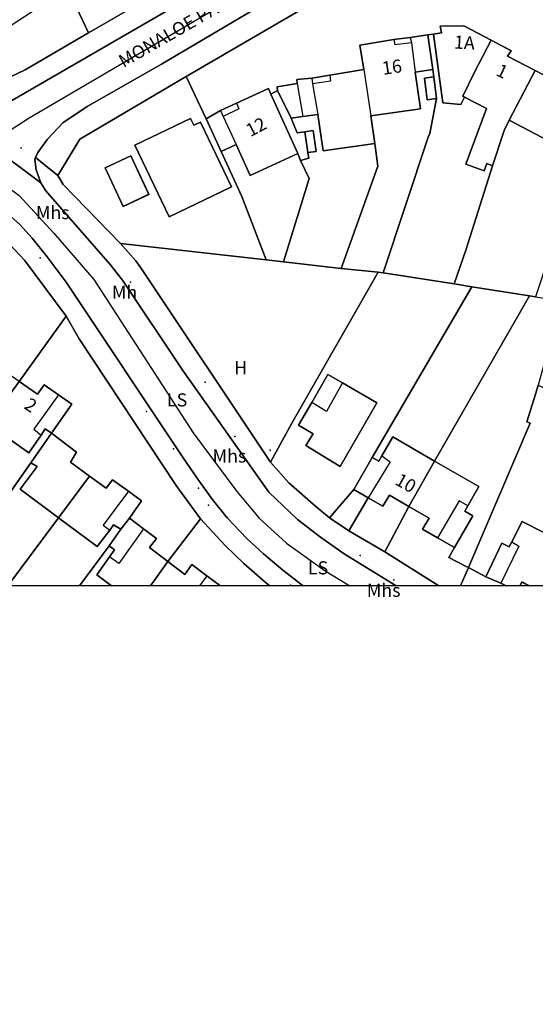
# Model space of a CAD drawing. Units: millimetres. Extents: x 708389209 to 737275418, y 711397183 to 740283392.
# Drawn here: x 722961679 to 723040687, y 725439449 to 725590136 of the extents above; entities that cross this region are included whole.
import ezdxf

# ---------------------------------------------------------------- set-up
doc = ezdxf.new("R2010")
doc.units = ezdxf.units.MM
doc.layers.add('19013-xrf_context$0$Anno', color=7, linetype='Continuous', true_color=0x5dd2c9)
for name, color, linetype in [('19013-xrf_context$0$ARTIFICIAL_POLY', 92, 'Continuous'), ('19013-xrf_context$0$BLP_POLY', 92, 'Continuous'), ('19013-xrf_context$0$BUILDING_POLY', 1, 'Continuous'), ('19013-xrf_context$0$DIVISION_LINE', 92, 'Continuous'), ('19013-xrf_context$0$STRUCTURE_PNT', 92, 'Continuous'), ('19013-xrf_context$0$VEGETATION_POLY', 92, 'Continuous'), ('19013-xrf_context$0$WAY_GDF1', 92, 'Continuous'), ('19013-xrf_context$0$WAY_POLY', 2, 'Continuous'), ('CL_SLOPE TOP', 233, 'Continuous')]:
    doc.layers.add(name, color=color, linetype=linetype)
doc.styles.add('19013-xrf_context$0$Arial', font='arial.ttf')

msp = doc.modelspace()

# ---------------------------------------------------------------- linework, layer by layer
at = {"layer": '19013-xrf_context$0$ARTIFICIAL_POLY', "color": 8}
for points in [[(723023469.051, 725614183.853, 0), (722960598.056, 725577809.856, 0)], [(722958976.056, 725580790.856, 0), (722962533.056, 725582454.856, 0), (722972205.055, 725588146.855, 0), (723002142.053, 725605402.854, 0)], [(723020260.052, 725600728.854, 0), (722987204.054, 725581430.856, 0), (722970901.055, 725571852.856, 0), (722967529.055, 725566272.857, 0), (722964117.055, 725569024.856, 0), (722964462.055, 725569822.856, 0), (722965941.055, 725571864.856, 0), (722968297.055, 725574329.856, 0), (722972014.055, 725576853.856, 0), (722983406.054, 725583347.855, 0), (723019218.052, 725604511.854, 0)], [(723044950.05, 725580111.856, 0), (723040647.05, 725582342.856, 0), (723036429.051, 725584530.855, 0), (723036999.05, 725585395.855, 0), (723033942.051, 725587002.855, 0), (723029746.051, 725589220.855, 0), (723026128.051, 725589138.855, 0), (723026286.051, 725588119.855, 0), (723025100.051, 725587939.855, 0), (723024210.051, 725587804.855, 0), (723021487.052, 725587407.855, 0), (723019005.052, 725587081.855, 0), (723013789.052, 725586223.855, 0), (723014399.052, 725582509.856, 0), (723009176.052, 725581651.856, 0), (723006426.053, 725581176.856, 0), (723004139.053, 725580992.856, 0), (723004188.053, 725580364.856, 0), (723001111.053, 725579874.856, 0), (723001200.053, 725579315.856, 0), (723000169.053, 725578746.856, 0), (722999787.053, 725579583.856, 0), (722994877.053, 725577356.856, 0), (722992452.054, 725576232.856, 0), (722990245.054, 725574955.856, 0), (722987204.054, 725581430.856, 0), (723020260.052, 725600728.854, 0)], [(722960392.056, 725559949.857, 0), (722961711.056, 725558769.857, 0), (722963593.056, 725556707.857, 0), (722965874.055, 725553826.857, 0), (722968796.055, 725549943.858, 0), (722986651.054, 725523224.86, 0), (722988952.054, 725519822.86, 0), (722991154.054, 725516740.86, 0), (722993455.053, 725513919.86, 0), (722996476.053, 725510717.86, 0), (722999057.053, 725508396.861, 0), (723001998.053, 725505895.861, 0), (723004919.053, 725503634.861, 0), (723005112.053, 725503499.861, 0), (723000001.553, 725503499.861, 0), (722999281.053, 725504072.861, 0), (722996001.053, 725506893.861, 0), (722993158.053, 725509654.861, 0), (722989367.054, 725513732.86, 0), (722985662.054, 725518861.86, 0), (722970803.055, 725541314.858, 0), (722968793.055, 725544757.858, 0), (722962437.056, 725553322.858, 0), (722959368.056, 725556617.857, 0)]]:
    msp.add_polyline3d(points, dxfattribs=at)
for points in [[(723033942.051, 725587002.855, 0), (723031368.051, 725582082.856, 0), (723029586.051, 725578424.856, 0), (723029852.051, 725578285.856, 0), (723029251.051, 725577133.856, 0), (723026521.051, 725577424.856, 0), (723025100.051, 725587939.855, 0), (723026286.051, 725588119.855, 0), (723026128.051, 725589138.855, 0), (723029746.051, 725589220.855, 0)], [(723024981.051, 725582507.856, 0), (723022258.051, 725582110.856, 0), (723023072.051, 725576513.856, 0), (723015505.052, 725575412.856, 0), (723016118.052, 725571202.856, 0), (723008173.052, 725570046.856, 0), (723007357.053, 725575650.856, 0), (723005066.053, 725575317.856, 0), (723003296.053, 725575059.856, 0), (723001200.053, 725579315.856, 0), (723001111.053, 725579874.856, 0), (723004188.053, 725580364.856, 0), (723004139.053, 725580992.856, 0), (723006426.053, 725581176.856, 0), (723009176.052, 725581651.856, 0), (723014399.052, 725582509.856, 0), (723013789.052, 725586223.855, 0), (723019005.052, 725587081.855, 0), (723021487.052, 725587407.855, 0), (723024210.051, 725587804.855, 0)], [(723029852.051, 725578285.856, 0), (723033221.051, 725576528.856, 0), (723030036.051, 725568039.857, 0), (723032844.051, 725566985.857, 0), (723033266.051, 725568109.856, 0), (723034136.051, 725567782.857, 0), (723030054.051, 725554851.857, 0), (723028233.051, 725549686.858, 0), (723017366.052, 725551390.858, 0), (723024282.051, 725572145.856, 0), (723024537.051, 725572728.856, 0), (723025529.051, 725578052.856, 0), (723025115.051, 725581385.856, 0), (723024981.051, 725582507.856, 0), (723024210.051, 725587804.855, 0), (723025100.051, 725587939.855, 0), (723026521.051, 725577424.856, 0), (723029251.051, 725577133.856, 0)], [(723040647.05, 725582342.856, 0), (723036662.05, 725574734.856, 0), (723035915.051, 725573165.856, 0), (723034136.051, 725567782.857, 0), (723033266.051, 725568109.856, 0), (723032844.051, 725566985.857, 0), (723030036.051, 725568039.857, 0), (723033221.051, 725576528.856, 0), (723029852.051, 725578285.856, 0), (723029586.051, 725578424.856, 0), (723031368.051, 725582082.856, 0), (723033942.051, 725587002.855, 0), (723036999.05, 725585395.855, 0), (723036429.051, 725584530.855, 0)], [(722990245.054, 725574955.856, 0), (722992526.054, 725569963.856, 0), (722995700.053, 725563069.857, 0), (722999453.053, 725553403.858, 0), (722977108.055, 725555895.857, 0), (722968346.055, 725564933.857, 0), (722967529.055, 725566272.857, 0), (722970901.055, 725571852.856, 0), (722987204.054, 725581430.856, 0)], [(723025115.051, 725581385.856, 0), (723023682.051, 725581207.856, 0), (723024096.051, 725577876.856, 0), (723025529.051, 725578052.856, 0), (723024537.051, 725572728.856, 0), (723024282.051, 725572145.856, 0), (723017366.052, 725551390.858, 0), (723016597.052, 725551510.858, 0), (723010933.052, 725552069.858, 0), (723016540.052, 725567737.857, 0), (723016118.052, 725571202.856, 0), (723015505.052, 725575412.856, 0), (723023072.051, 725576513.856, 0), (723022258.051, 725582110.856, 0), (723024981.051, 725582507.856, 0)], [(723048325.05, 725579537.856, 0), (723045899.05, 725574900.856, 0), (723043791.05, 725571017.856, 0), (723036662.05, 725574734.856, 0), (723040647.05, 725582342.856, 0), (723044950.05, 725580111.856, 0), (723045667.05, 725580941.856, 0)], [(723025529.051, 725578052.856, 0), (723024096.051, 725577876.856, 0), (723023682.051, 725581207.856, 0), (723025115.051, 725581385.856, 0)], [(723000169.053, 725578746.856, 0), (723004321.053, 725569658.856, 0), (722996987.053, 725566308.857, 0), (722994834.053, 725571019.856, 0), (722992526.054, 725569963.856, 0), (722990245.054, 725574955.856, 0), (722992452.054, 725576232.856, 0), (722994877.053, 725577356.856, 0), (722999787.053, 725579583.856, 0)], [(723003296.053, 725575059.856, 0), (723004193.053, 725572810.856, 0), (723005379.053, 725572988.856, 0), (723005810.053, 725569793.856, 0), (723005987.053, 725568945.856, 0), (723004710.053, 725568574.856, 0), (723004321.053, 725569658.856, 0), (723000169.053, 725578746.856, 0), (723001200.053, 725579315.856, 0)], [(723016118.052, 725571202.856, 0), (723016540.052, 725567737.857, 0), (723010933.052, 725552069.858, 0), (723002081.053, 725553098.858, 0), (723006014.053, 725565844.857, 0), (723004710.053, 725568574.856, 0), (723005987.053, 725568945.856, 0), (723005810.053, 725569793.856, 0), (723007095.053, 725569967.856, 0), (723006665.053, 725573161.856, 0), (723005379.053, 725572988.856, 0), (723004193.053, 725572810.856, 0), (723003296.053, 725575059.856, 0), (723005066.053, 725575317.856, 0), (723007357.053, 725575650.856, 0), (723008173.052, 725570046.856, 0)], [(722987851.054, 725575019.856, 0), (722988354.054, 725573973.856, 0), (722989373.054, 725574460.856, 0), (722994135.053, 725564550.857, 0), (722984588.054, 725559963.857, 0), (722979324.054, 725570922.856, 0)], [(722987851.054, 725575019.856, 0), (722979324.054, 725570922.856, 0), (722984588.054, 725559963.857, 0), (722994135.053, 725564550.857, 0), (722989373.054, 725574460.856, 0), (722988354.054, 725573973.856, 0)], [(723048733.05, 725573468.856, 0), (723047733.05, 725570244.856, 0), (723046406.05, 725570620.856, 0), (723045757.05, 725568324.856, 0), (723046950.05, 725567988.857, 0), (723041672.05, 725550653.858, 0), (723040727.05, 725547727.858, 0), (723039816.05, 725547870.858, 0), (723030949.051, 725549260.858, 0), (723028233.051, 725549686.858, 0), (723030054.051, 725554851.857, 0), (723034136.051, 725567782.857, 0), (723035915.051, 725573165.856, 0), (723036662.05, 725574734.856, 0), (723043791.05, 725571017.856, 0), (723045899.05, 725574900.856, 0)], [(723005810.053, 725569793.856, 0), (723005379.053, 725572988.856, 0), (723006665.053, 725573161.856, 0), (723007095.053, 725569967.856, 0)], [(723004321.053, 725569658.856, 0), (723004710.053, 725568574.856, 0), (723006014.053, 725565844.857, 0), (723002081.053, 725553098.858, 0), (722999453.053, 725553403.858, 0), (722995700.053, 725563069.857, 0), (722992526.054, 725569963.856, 0), (722994834.053, 725571019.856, 0), (722996987.053, 725566308.857, 0)], [(722967529.055, 725566272.857, 0), (722968346.055, 725564933.857, 0), (722977108.055, 725555895.857, 0), (722979490.054, 725553232.858, 0), (722980230.054, 725552172.858, 0), (723000133.053, 725522428.86, 0), (723002900.053, 725519251.86, 0), (723007032.053, 725515646.86, 0), (723009170.052, 725513908.86, 0), (723012106.052, 725511930.86, 0), (723017615.052, 725508698.861, 0), (723025923.551, 725503499.861, 0), (723019357.052, 725503499.861, 0), (723011393.052, 725508403.861, 0), (723007752.052, 725510963.86, 0), (723004272.053, 725513625.86, 0), (722999850.053, 725517846.86, 0), (722986660.054, 725536459.859, 0), (722977413.055, 725550248.858, 0), (722975551.055, 725552669.858, 0), (722965687.055, 725563936.857, 0), (722964926.055, 725565177.857, 0), (722964185.055, 725567139.857, 0), (722964003.056, 725568760.856, 0), (722964117.055, 725569024.856, 0)], [(722981485.054, 725563408.857, 0), (722978725.054, 725569314.856, 0), (722974780.055, 725567470.857, 0), (722977540.055, 725561564.857, 0)], [(722981485.054, 725563408.857, 0), (722977540.055, 725561564.857, 0), (722974780.055, 725567470.857, 0), (722978725.054, 725569314.856, 0)], [(722968793.055, 725544757.858, 0), (722961596.056, 725534770.859, 0), (722958635.056, 725536828.859, 0), (722959631.056, 725538262.859, 0), (722957826.056, 725539515.858, 0), (722955490.056, 725541201.858, 0), (722952404.056, 725543174.858, 0), (722944511.057, 725523962.86, 0), (722942761.057, 725525207.859, 0), (722954692.056, 725551575.858, 0), (722957636.056, 725558021.857, 0), (722959368.056, 725556617.857, 0), (722962437.056, 725553322.858, 0)], [(723017366.052, 725551390.858, 0), (723028233.051, 725549686.858, 0), (723030949.051, 725549260.858, 0), (723015681.052, 725523142.86, 0), (723012857.052, 725518254.86, 0), (723009170.052, 725513908.86, 0), (723007032.053, 725515646.86, 0), (723002900.053, 725519251.86, 0), (723000133.053, 725522428.86, 0), (723003361.053, 725528396.859, 0), (723016597.052, 725551510.858, 0)], [(723039816.05, 725547870.858, 0), (723025259.051, 725522592.86, 0), (723018861.052, 725526289.859, 0), (723017181.052, 725523381.86, 0), (723016702.052, 725522554.86, 0), (723015681.052, 725523142.86, 0), (723030949.051, 725549260.858, 0)], [(723040727.05, 725547727.858, 0), (723044723.05, 725547100.858, 0), (723043486.05, 725542676.858, 0), (723041115.05, 725534207.859, 0), (723040740.05, 725532996.859, 0), (723039384.05, 725528611.859, 0), (723039886.05, 725528375.859, 0), (723030437.051, 725506310.861, 0), (723030111.051, 725506472.861, 0), (723027424.051, 725507804.861, 0), (723028284.051, 725509340.861, 0), (723031109.051, 725514229.86, 0), (723029885.051, 725514936.86, 0), (723030343.051, 725515729.86, 0), (723032044.051, 725518671.86, 0), (723025259.051, 725522592.86, 0), (723039816.05, 725547870.858, 0)], [(722989367.054, 725513732.86, 0), (722984405.054, 725507218.861, 0), (722981582.054, 725509341.861, 0), (722982625.054, 725510749.86, 0), (722980671.054, 725512199.86, 0), (722978483.055, 725513823.86, 0), (722980350.054, 725516505.86, 0), (722978341.055, 725517957.86, 0), (722975922.055, 725519705.86, 0), (722974937.055, 725518417.86, 0), (722972378.055, 725520299.86, 0), (722969472.055, 725522420.86, 0), (722970378.055, 725523925.86, 0), (722966560.055, 725526846.859, 0), (722969653.055, 725531300.859, 0), (722967618.055, 725532714.859, 0), (722965409.055, 725534247.859, 0), (722964414.055, 725532814.859, 0), (722961596.056, 725534770.859, 0), (722968793.055, 725544757.858, 0), (722970803.055, 725541314.858, 0), (722985662.054, 725518861.86, 0)], [(722966560.055, 725526846.859, 0), (722965605.055, 725527509.859, 0), (722964950.055, 725526565.859, 0), (722963079.056, 725523871.86, 0), (722956834.056, 725528209.859, 0), (722961596.056, 725534770.859, 0), (722964414.055, 725532814.859, 0), (722965409.055, 725534247.859, 0), (722967618.055, 725532714.859, 0), (722969653.055, 725531300.859, 0)], [(723016427.052, 725531474.859, 0), (723011132.052, 725534551.859, 0), (723008916.052, 725535838.859, 0), (723006425.053, 725531551.859, 0), (723004424.053, 725528106.859, 0), (723006637.053, 725526749.859, 0), (723005541.053, 725524952.859, 0), (723010778.052, 725521754.86, 0)], [(723016427.052, 725531474.859, 0), (723010778.052, 725521754.86, 0), (723005541.053, 725524952.859, 0), (723006637.053, 725526749.859, 0), (723004424.053, 725528106.859, 0), (723006425.053, 725531551.859, 0), (723008916.052, 725535838.859, 0), (723011132.052, 725534551.859, 0)], [(723054296.049, 725528318.859, 0), (723045295.05, 725509977.861, 0), (723038652.05, 725513337.86, 0), (723037065.05, 725510203.86, 0), (723036680.05, 725509441.861, 0), (723035544.051, 725510016.861, 0), (723033111.051, 725504852.861, 0), (723030437.051, 725506310.861, 0), (723039886.05, 725528375.859, 0), (723039384.05, 725528611.859, 0), (723040740.05, 725532996.859, 0), (723041115.05, 725534207.859, 0), (723041211.05, 725534164.859, 0)], [(722966560.055, 725526846.859, 0), (722963403.056, 725522341.86, 0), (722951851.056, 725505966.861, 0), (722944912.057, 725511253.86, 0), (722956834.056, 725528209.859, 0), (722963079.056, 725523871.86, 0), (722964950.055, 725526565.859, 0), (722965605.055, 725527509.859, 0)], [(722972378.055, 725520299.86, 0), (722967643.055, 725513881.86, 0), (722961761.056, 725518306.86, 0), (722964334.055, 725521764.86, 0), (722963403.056, 725522341.86, 0), (722966560.055, 725526846.859, 0), (722970378.055, 725523925.86, 0), (722969472.055, 725522420.86, 0)], [(723025259.051, 725522592.86, 0), (723021285.052, 725515647.86, 0), (723018318.052, 725517362.86, 0), (723017337.052, 725515665.86, 0), (723015091.052, 725516963.86, 0), (723012857.052, 725518254.86, 0), (723015681.052, 725523142.86, 0), (723016702.052, 725522554.86, 0), (723017181.052, 725523381.86, 0), (723018861.052, 725526289.859, 0)], [(722967643.055, 725513881.86, 0), (722959876.556, 725503499.861, 0), (722955089.556, 725503499.861, 0), (722951851.056, 725505966.861, 0), (722963403.056, 725522341.86, 0), (722964334.055, 725521764.86, 0), (722961761.056, 725518306.86, 0)], [(723028284.051, 725509340.861, 0), (723025702.051, 725510832.86, 0), (723023424.051, 725512149.86, 0), (723024403.051, 725513845.86, 0), (723021285.052, 725515647.86, 0), (723025259.051, 725522592.86, 0), (723032044.051, 725518671.86, 0), (723030343.051, 725515729.86, 0), (723029885.051, 725514936.86, 0), (723031109.051, 725514229.86, 0)], [(722978483.055, 725513823.86, 0), (722977166.055, 725512149.86, 0), (722976078.055, 725512804.86, 0), (722975484.055, 725512035.86, 0), (722973540.055, 725509518.861, 0), (722967643.055, 725513881.86, 0), (722972378.055, 725520299.86, 0), (722974937.055, 725518417.86, 0), (722975922.055, 725519705.86, 0), (722978341.055, 725517957.86, 0), (722980350.054, 725516505.86, 0)], [(723015091.052, 725516963.86, 0), (723012106.052, 725511930.86, 0), (723009170.052, 725513908.86, 0), (723012857.052, 725518254.86, 0)], [(723021285.052, 725515647.86, 0), (723017615.052, 725508698.861, 0), (723012106.052, 725511930.86, 0), (723015091.052, 725516963.86, 0), (723017337.052, 725515665.86, 0), (723018318.052, 725517362.86, 0)], [(723028284.051, 725509340.861, 0), (723027424.051, 725507804.861, 0), (723030111.051, 725506472.861, 0), (723030437.051, 725506310.861, 0), (723029232.051, 725503499.861, 0), (723025923.551, 725503499.861, 0), (723017615.052, 725508698.861, 0), (723021285.052, 725515647.86, 0), (723024403.051, 725513845.86, 0), (723023424.051, 725512149.86, 0), (723025702.051, 725510832.86, 0)], [(722977166.055, 725512149.86, 0), (722975383.055, 725509593.861, 0), (722970840.055, 725503499.861, 0), (722959876.556, 725503499.861, 0), (722967643.055, 725513881.86, 0), (722973540.055, 725509518.861, 0), (722975484.055, 725512035.86, 0), (722976078.055, 725512804.86, 0)], [(722984405.054, 725507218.861, 0), (722981706.554, 725503499.861, 0), (722975748.055, 725503499.861, 0), (722973512.055, 725505151.861, 0), (722975440.055, 725507927.861, 0), (722976189.055, 725509006.861, 0), (722975383.055, 725509593.861, 0), (722977166.055, 725512149.86, 0), (722978483.055, 725513823.86, 0), (722980671.054, 725512199.86, 0), (722982625.054, 725510749.86, 0), (722981582.054, 725509341.861, 0)], [(723000001.553, 725503499.861, 0), (722992218.554, 725503499.861, 0), (722992272.054, 725503588.861, 0), (722990340.054, 725505038.861, 0), (722988073.054, 725506739.861, 0), (722986970.054, 725505249.861, 0), (722984405.054, 725507218.861, 0), (722989367.054, 725513732.86, 0), (722993158.053, 725509654.861, 0), (722996001.053, 725506893.861, 0), (722999281.053, 725504072.861, 0)], [(723045295.05, 725509977.861, 0), (723042124.05, 725503499.861, 0), (723039775.05, 725503499.861, 0), (723038628.05, 725504079.861, 0), (723038334.55, 725503499.861, 0), (723036210.051, 725503499.861, 0), (723035398.051, 725503910.861, 0), (723033111.051, 725504852.861, 0), (723035544.051, 725510016.861, 0), (723036680.05, 725509441.861, 0), (723037065.05, 725510203.86, 0), (723038652.05, 725513337.86, 0)], [(722975748.055, 725503499.861, 0), (722970840.055, 725503499.861, 0), (722975383.055, 725509593.861, 0), (722976189.055, 725509006.861, 0), (722975440.055, 725507927.861, 0), (722973512.055, 725505151.861, 0)], [(722992218.554, 725503499.861, 0), (722981706.554, 725503499.861, 0), (722984405.054, 725507218.861, 0), (722986970.054, 725505249.861, 0), (722988073.054, 725506739.861, 0), (722990340.054, 725505038.861, 0), (722992272.054, 725503588.861, 0)], [(723036210.051, 725503499.861, 0), (723029232.051, 725503499.861, 0), (723030437.051, 725506310.861, 0), (723033111.051, 725504852.861, 0), (723035398.051, 725503910.861, 0)], [(723039775.05, 725503499.861, 0), (723038334.55, 725503499.861, 0), (723038628.05, 725504079.861, 0)]]:
    msp.add_polyline3d(points, close=True, dxfattribs=at)
at = {"layer": '19013-xrf_context$0$BLP_POLY', "color": 8}
for points in [[(723002142.053, 725605403.354, 0), (722972205.055, 725588147.355, 0), (722968991.055, 725594956.355, 0)], [(723040727.05, 725547728.358, 0), (723039816.05, 725547871.358, 0), (723030949.051, 725549261.358, 0), (723028233.051, 725549687.358, 0), (723017366.052, 725551391.358, 0), (723016597.052, 725551511.358, 0), (723010933.052, 725552070.358, 0), (723002081.053, 725553099.358, 0), (722999453.053, 725553404.358, 0), (722977108.055, 725555896.357, 0), (722968346.055, 725564934.357, 0), (722967529.055, 725566273.357, 0), (722970901.055, 725571853.356, 0), (722987204.054, 725581431.356, 0), (723020260.052, 725600729.354, 0)]]:
    msp.add_polyline3d(points, dxfattribs=at)
for points in [[(722943316.057, 725595262.355, 0), (722947406.057, 725592416.355, 0), (722946646.057, 725591325.355, 0), (722951246.056, 725588124.355, 0), (722954774.056, 725585661.355, 0), (722968991.055, 725594956.355, 0), (722972205.055, 725588147.355, 0), (722962533.056, 725582455.356, 0), (722958976.056, 725580791.356, 0), (722955878.056, 725579809.356, 0), (722952800.056, 725579567.356, 0), (722950679.056, 725579866.356, 0), (722948519.057, 725580885.356, 0), (722929276.058, 725594169.355, 0), (722933584.058, 725600258.354, 0), (722938574.057, 725596898.355, 0), (722939420.057, 725596291.355, 0), (722940224.057, 725597414.354, 0)], [(722968793.055, 725544758.358, 0), (722961596.056, 725534771.359, 0), (722956834.056, 725528210.359, 0), (722944912.057, 725511254.36, 0), (722940612.057, 725514528.36, 0), (722944511.057, 725523963.36, 0), (722942761.057, 725525208.359, 0), (722954692.056, 725551576.358, 0), (722957636.056, 725558022.357, 0), (722959368.056, 725556618.357, 0), (722962437.056, 725553323.358, 0)], [(723016597.052, 725551511.358, 0), (723003361.053, 725528397.359, 0), (723000133.053, 725522429.36, 0), (722980230.054, 725552173.358, 0), (722979490.054, 725553233.358, 0), (722977108.055, 725555896.357, 0), (722999453.053, 725553404.358, 0), (723002081.053, 725553099.358, 0), (723010933.052, 725552070.358, 0)], [(723030949.051, 725549261.358, 0), (723015681.052, 725523143.36, 0), (723012857.052, 725518255.36, 0), (723009170.052, 725513909.36, 0), (723007032.053, 725515647.36, 0), (723002900.053, 725519252.36, 0), (723000133.053, 725522429.36, 0), (723003361.053, 725528397.359, 0), (723016597.052, 725551511.358, 0), (723017366.052, 725551391.358, 0), (723028233.051, 725549687.358, 0)], [(723039816.05, 725547871.358, 0), (723025259.051, 725522593.36, 0), (723021285.052, 725515648.36, 0), (723017615.052, 725508699.361, 0), (723012106.052, 725511931.36, 0), (723009170.052, 725513909.36, 0), (723012857.052, 725518255.36, 0), (723015681.052, 725523143.36, 0), (723030949.051, 725549261.358, 0)], [(723040727.05, 725547728.358, 0), (723044723.05, 725547101.358, 0), (723043486.05, 725542677.358, 0), (723041115.05, 725534208.359, 0), (723040740.05, 725532997.359, 0), (723039384.05, 725528612.359, 0), (723039886.05, 725528376.359, 0), (723030437.051, 725506311.361, 0), (723029232.051, 725503500.361, 0), (723025923.551, 725503500.361, 0), (723017615.052, 725508699.361, 0), (723021285.052, 725515648.36, 0), (723025259.051, 725522593.36, 0), (723039816.05, 725547871.358, 0)], [(722989367.054, 725513733.36, 0), (722984405.054, 725507219.361, 0), (722981706.554, 725503500.361, 0), (722955089.556, 725503500.361, 0), (722951851.056, 725505967.361, 0), (722944912.057, 725511254.36, 0), (722956834.056, 725528210.359, 0), (722961596.056, 725534771.359, 0), (722968793.055, 725544758.358, 0), (722970803.055, 725541315.358, 0), (722985662.054, 725518862.36, 0)], [(723054296.049, 725528319.359, 0), (723045295.05, 725509978.361, 0), (723042124.05, 725503500.361, 0), (723029232.051, 725503500.361, 0), (723030437.051, 725506311.361, 0), (723039886.05, 725528376.359, 0), (723039384.05, 725528612.359, 0), (723040740.05, 725532997.359, 0), (723041115.05, 725534208.359, 0), (723041211.05, 725534165.359, 0)], [(722981706.554, 725503500.361, 0), (722984405.054, 725507219.361, 0), (722989367.054, 725513733.36, 0), (722993158.053, 725509655.361, 0), (722996001.053, 725506894.361, 0), (722999281.053, 725504073.361, 0), (723000001.553, 725503500.361, 0)]]:
    msp.add_polyline3d(points, close=True, dxfattribs=at)
at = {"layer": '19013-xrf_context$0$BUILDING_POLY', "color": 8}
for points in [[(723033942.051, 725587003.355, 0), (723031368.051, 725582083.356, 0), (723029586.051, 725578425.356, 0), (723029852.051, 725578286.356, 0), (723029251.051, 725577134.356, 0), (723026521.051, 725577425.356, 0), (723025100.051, 725587940.355, 0), (723026286.051, 725588120.355, 0), (723026128.051, 725589139.355, 0), (723029746.051, 725589221.355, 0)], [(723023072.051, 725576514.356, 0), (723015505.052, 725575413.356, 0), (723016118.052, 725571203.356, 0), (723008173.052, 725570047.356, 0), (723007357.053, 725575651.356, 0), (723005066.053, 725575318.356, 0), (723003296.053, 725575060.356, 0), (723001200.053, 725579316.356, 0), (723001111.053, 725579875.356, 0), (723004188.053, 725580365.356, 0), (723004139.053, 725580993.356, 0), (723006426.053, 725581177.356, 0), (723009176.052, 725581652.356, 0), (723014399.052, 725582510.356, 0), (723013789.052, 725586224.355, 0), (723019005.052, 725587082.355, 0), (723021487.052, 725587408.355, 0), (723024210.051, 725587805.355, 0), (723024981.051, 725582508.356, 0), (723022258.051, 725582111.356, 0)], [(723040647.05, 725582343.356, 0), (723036662.05, 725574735.356, 0), (723035915.051, 725573166.356, 0), (723034136.051, 725567783.357, 0), (723033266.051, 725568110.356, 0), (723032844.051, 725566986.357, 0), (723030036.051, 725568040.357, 0), (723033221.051, 725576529.356, 0), (723029852.051, 725578286.356, 0), (723029586.051, 725578425.356, 0), (723031368.051, 725582083.356, 0), (723033942.051, 725587003.355, 0), (723036999.05, 725585396.355, 0), (723036429.051, 725584531.355, 0)], [(723048325.05, 725579538.356, 0), (723045899.05, 725574901.356, 0), (723043791.05, 725571018.356, 0), (723036662.05, 725574735.356, 0), (723040647.05, 725582343.356, 0), (723044950.05, 725580112.356, 0), (723045667.05, 725580942.356, 0)], [(723025529.051, 725578053.356, 0), (723024096.051, 725577877.356, 0), (723023682.051, 725581208.356, 0), (723025115.051, 725581386.356, 0)], [(723000169.053, 725578747.356, 0), (723004321.053, 725569659.356, 0), (722996987.053, 725566309.357, 0), (722994834.053, 725571020.356, 0), (722992526.054, 725569964.356, 0), (722990245.054, 725574956.356, 0), (722992452.054, 725576233.356, 0), (722994877.053, 725577357.356, 0), (722999787.053, 725579584.356, 0)], [(722987851.054, 725575020.356, 0), (722988354.054, 725573974.356, 0), (722989373.054, 725574461.356, 0), (722994135.053, 725564551.357, 0), (722984588.054, 725559964.357, 0), (722979324.054, 725570923.356, 0)], [(723007095.053, 725569968.356, 0), (723005810.053, 725569794.356, 0), (723005379.053, 725572989.356, 0), (723006665.053, 725573162.356, 0)], [(722981485.054, 725563409.357, 0), (722977540.055, 725561565.357, 0), (722974780.055, 725567471.357, 0), (722978725.054, 725569315.356, 0)], [(722966560.055, 725526847.359, 0), (722965605.055, 725527510.359, 0), (722964950.055, 725526566.359, 0), (722963079.056, 725523872.36, 0), (722956834.056, 725528210.359, 0), (722961596.056, 725534771.359, 0), (722964414.055, 725532815.359, 0), (722965409.055, 725534248.359, 0), (722967618.055, 725532715.359, 0), (722969653.055, 725531301.359, 0)], [(723016427.052, 725531475.359, 0), (723010778.052, 725521755.36, 0), (723005541.053, 725524953.359, 0), (723006637.053, 725526750.359, 0), (723004424.053, 725528107.359, 0), (723006425.053, 725531552.359, 0), (723008916.052, 725535839.359, 0), (723011132.052, 725534552.359, 0)], [(722972378.055, 725520300.36, 0), (722967643.055, 725513882.36, 0), (722961761.056, 725518307.36, 0), (722964334.055, 725521765.36, 0), (722963403.056, 725522342.36, 0), (722966560.055, 725526847.359, 0), (722970378.055, 725523926.36, 0), (722969472.055, 725522421.36, 0)], [(723025259.051, 725522593.36, 0), (723021285.052, 725515648.36, 0), (723018318.052, 725517363.36, 0), (723017337.052, 725515666.36, 0), (723015091.052, 725516964.36, 0), (723012857.052, 725518255.36, 0), (723015681.052, 725523143.36, 0), (723016702.052, 725522555.36, 0), (723017181.052, 725523382.36, 0), (723018861.052, 725526290.359, 0)], [(723021285.052, 725515648.36, 0), (723025259.051, 725522593.36, 0), (723032044.051, 725518672.36, 0), (723030343.051, 725515730.36, 0), (723029885.051, 725514937.36, 0), (723031109.051, 725514230.36, 0), (723028284.051, 725509341.361, 0), (723025702.051, 725510833.36, 0), (723023424.051, 725512150.36, 0), (723024403.051, 725513846.36, 0)], [(722978483.055, 725513824.36, 0), (722977166.055, 725512150.36, 0), (722976078.055, 725512805.36, 0), (722975484.055, 725512036.36, 0), (722973540.055, 725509519.361, 0), (722967643.055, 725513882.36, 0), (722972378.055, 725520300.36, 0), (722974937.055, 725518418.36, 0), (722975922.055, 725519706.36, 0), (722978341.055, 725517958.36, 0), (722980350.054, 725516506.36, 0)], [(722984405.054, 725507219.361, 0), (722981706.554, 725503500.361, 0), (722975748.055, 725503500.361, 0), (722973512.055, 725505152.361, 0), (722975440.055, 725507928.361, 0), (722976189.055, 725509007.361, 0), (722975383.055, 725509594.361, 0), (722977166.055, 725512150.36, 0), (722978483.055, 725513824.36, 0), (722980671.054, 725512200.36, 0), (722982625.054, 725510750.36, 0), (722981582.054, 725509342.361, 0)], [(723045295.05, 725509978.361, 0), (723042124.05, 725503500.361, 0), (723039775.05, 725503500.361, 0), (723038628.05, 725504080.361, 0), (723038334.55, 725503500.361, 0), (723036210.051, 725503500.361, 0), (723035398.051, 725503911.361, 0), (723033111.051, 725504853.361, 0), (723035544.051, 725510017.361, 0), (723036680.05, 725509442.361, 0), (723037065.05, 725510204.36, 0), (723038652.05, 725513338.36, 0)], [(722981706.554, 725503500.361, 0), (722984405.054, 725507219.361, 0), (722986970.054, 725505250.361, 0), (722988073.054, 725506740.361, 0), (722990340.054, 725505039.361, 0), (722992272.054, 725503589.361, 0), (722992218.554, 725503500.361, 0)]]:
    msp.add_polyline3d(points, close=True, dxfattribs=at)
at = {"layer": '19013-xrf_context$0$DIVISION_LINE', "color": 8}
for p, q in [((723024209.974, 725587804.973), (723025099.974, 725587939.973)), ((723021486.974, 725587407.973), (723019004.975, 725587081.973)), ((723021486.974, 725587407.973), (723021688.974, 725586650.973)), ((723021688.974, 725586650.973), (723022257.974, 725582110.974)), ((722987203.98, 725581430.974), (722990244.979, 725574955.975)), ((723009175.976, 725581651.974), (723006425.977, 725581176.974)), ((723014398.975, 725582509.974), (723015504.975, 725575412.975)), ((723025114.974, 725581385.974), (723024980.974, 725582507.974)), ((723040646.971, 725582342.974), (723036661.972, 725574734.975)), ((723004187.977, 725580364.974), (723005065.977, 725575317.975)), ((723006425.977, 725581176.974), (723006567.977, 725580333.974)), ((723006567.977, 725580333.974), (723007356.976, 725575650.975)), ((723001199.977, 725579315.974), (723000168.978, 725578746.974)), ((722994876.979, 725577356.975), (722992451.979, 725576232.975)), ((722992451.979, 725576232.975), (722992872.979, 725575310.975)), ((722992872.979, 725575310.975), (722994833.979, 725571019.976)), ((723004320.977, 725569658.976), (723004709.977, 725568574.976)), ((722999452.978, 725553403.979), (722977107.981, 725555895.978)), ((723002080.977, 725553098.979), (722999452.978, 725553403.979)), ((723010932.976, 725552069.979), (723002080.977, 725553098.979)), ((723016596.975, 725551510.979), (723010932.976, 725552069.979)), ((723017365.975, 725551390.979), (723016596.975, 725551510.979)), ((723028232.973, 725549686.979), (723017365.975, 725551390.979)), ((723030948.973, 725549260.979), (723015680.975, 725523142.984)), ((723030948.973, 725549260.979), (723028232.973, 725549686.979)), ((723039815.971, 725547870.98), (723030948.973, 725549260.979)), ((723039815.971, 725547870.98), (723025258.974, 725522592.984)), ((723040726.971, 725547727.98), (723039815.971, 725547870.98)), ((722968792.983, 725544757.98), (722961595.984, 725534770.982)), ((722970802.982, 725541314.981), (722968792.983, 725544757.98)), ((723004423.977, 725528106.983), (723006636.977, 725526749.983)), ((722963402.984, 725522341.984), (722951850.986, 725505966.986)), ((723025258.974, 725522592.984), (723021284.974, 725515647.985)), ((722972377.982, 725520299.984), (722967642.983, 725513881.985)), ((722985661.98, 725518861.984), (722989366.979, 725513732.985)), ((723009169.976, 725513908.985), (723012856.976, 725518254.984)), ((723012105.976, 725511930.985), (723015090.975, 725516963.985)), ((723021284.974, 725515647.985), (723017614.975, 725508698.986)), ((722967642.983, 725513881.985), (722959876.684, 725503499.987)), ((722978482.981, 725513823.985), (722977165.981, 725512149.985)), ((722989366.979, 725513732.985), (722984404.98, 725507218.986)), ((723017614.975, 725508698.986), (723012105.976, 725511930.985)), ((722975382.982, 725509593.986), (722970840.082, 725503499.987)), ((722984404.98, 725507218.986), (722981706.581, 725503499.987)), ((723030436.973, 725506310.986), (723029231.973, 725503499.987)), ((723033110.972, 725504852.987), (723030436.973, 725506310.986)), ((722990339.979, 725505038.987), (722989235.079, 725503499.987))]:
    msp.add_line(p, q, dxfattribs=at)
for points in [[(723019004.975, 725587081.973), (723019150.975, 725586326.973), (723021688.974, 725586650.973)], [(723033941.972, 725587002.973), (723031367.973, 725582082.974), (723029585.973, 725578424.974), (723029851.973, 725578285.975)], [(722967528.983, 725566272.976), (722970900.982, 725571852.976), (722987203.98, 725581430.974)], [(723009175.976, 725581651.974), (723009323.976, 725580752.974), (723006567.977, 725580333.974)], [(723004187.977, 725580364.974), (723001110.977, 725579874.974), (723001199.977, 725579315.974)], [(722994876.979, 725577356.975), (722995264.978, 725576499.975), (722992872.979, 725575310.975)], [(723017365.975, 725551390.979), (723024281.974, 725572145.976), (723024536.974, 725572728.975), (723025528.973, 725578052.975)], [(723003295.977, 725575059.975), (723004192.977, 725572810.975), (723005378.977, 725572988.975)], [(723016117.975, 725571202.976), (723016539.975, 725567737.976), (723010932.976, 725552069.979)], [(722992525.979, 725569963.976), (722995699.978, 725563069.977), (722999452.978, 725553403.979)], [(723005809.977, 725569793.976), (723005986.977, 725568945.976), (723004709.977, 725568574.976)], [(723004709.977, 725568574.976), (723006013.977, 725565844.977), (723002080.977, 725553098.979)], [(723034135.972, 725567782.976), (723030053.973, 725554851.978), (723028232.973, 725549686.979)], [(722977107.981, 725555895.978), (722968345.983, 725564933.977), (722967528.983, 725566272.976)], [(722968792.983, 725544757.98), (722962436.984, 725553322.979), (722959367.984, 725556617.978), (722957635.985, 725558021.978)], [(723016596.975, 725551510.979), (723003360.977, 725528396.983), (723000132.978, 725522428.984)], [(723011131.976, 725534551.982), (723008683.976, 725530188.982), (723006424.977, 725531551.982)], [(723041114.971, 725534207.982), (723040739.971, 725532996.982), (723039383.971, 725528611.983), (723039885.971, 725528375.983), (723030436.973, 725506310.986)], [(722967617.983, 725532714.982), (722963855.984, 725527445.983), (722964949.983, 725526565.983)], [(723017180.975, 725523381.984), (723018457.975, 725522461.984), (723015090.975, 725516963.985)], [(723000132.978, 725522428.984), (723002899.977, 725519251.984), (723007031.977, 725515646.985), (723009169.976, 725513908.985)], [(722978340.981, 725517957.984), (722974472.982, 725512785.985), (722975483.982, 725512035.985)], [(723030342.973, 725515729.985), (723028993.973, 725516501.985), (723025701.973, 725510832.986)], [(722980670.981, 725512199.985), (722976868.981, 725506887.986), (722975439.982, 725507927.986)], [(723030436.973, 725506310.986), (723030110.973, 725506472.986), (723027423.973, 725507804.986), (723028283.973, 725509340.986)], [(723037064.972, 725510203.986), (723038159.971, 725509568.986), (723035397.972, 725503910.987)]]:
    msp.add_lwpolyline(points, dxfattribs=at)
at = {"layer": '19013-xrf_context$0$STRUCTURE_PNT', "color": 8}
for p in [(722961922.056, 725570501.856), (722964795.055, 725553685.857), (722978673.054, 725549969.858), (722990120.054, 725534639.859), (722981107.054, 725530148.859), (722994645.053, 725526332.859), (722985250.054, 725524464.86), (723000045.053, 725524273.86), (722989053.054, 725518421.86), (722990615.054, 725515838.86), (723013853.052, 725508124.861), (723003160.053, 725503594.861), (723018994.052, 725504424.861)]:
    msp.add_point(p, dxfattribs=at)
at = {"layer": '19013-xrf_context$0$VEGETATION_POLY', "color": 8}
msp.add_polyline3d([(723002142.053, 725605403.354, 0), (722972205.055, 725588147.355, 0), (722968991.055, 725594956.355, 0)], dxfattribs=at)
for points in [[(722968991.055, 725594956.355, 0), (722972205.055, 725588147.355, 0), (722962533.056, 725582455.356, 0), (722958976.056, 725580791.356, 0), (722955878.056, 725579809.356, 0), (722952800.056, 725579567.356, 0), (722950679.056, 725579866.356, 0), (722948519.057, 725580885.356, 0), (722929276.058, 725594169.355, 0), (722933584.058, 725600258.354, 0), (722938574.057, 725596898.355, 0), (722939420.057, 725596291.355, 0), (722940224.057, 725597414.354, 0), (722943316.057, 725595262.355, 0), (722947406.057, 725592416.355, 0), (722946646.057, 725591325.355, 0), (722951246.056, 725588124.355, 0), (722954774.056, 725585661.355, 0)], [(723003361.053, 725528397.359, 0), (723000133.053, 725522429.36, 0), (722980230.054, 725552173.358, 0), (722979490.054, 725553233.358, 0), (722977108.055, 725555896.357, 0), (722999453.053, 725553404.358, 0), (723002081.053, 725553099.358, 0), (723010933.052, 725552070.358, 0), (723016597.052, 725551511.358, 0)]]:
    msp.add_polyline3d(points, close=True, dxfattribs=at)
at = {"layer": '19013-xrf_context$0$WAY_GDF1', "color": 8}
for points in [[(722953777.556, 725568976.356, 0), (722956953.556, 725571066.356, 0), (722959505.556, 725572746.356, 0), (722963117.556, 725575123.356, 0), (723027732.551, 725612960.353, 0)], [(722953777.556, 725568976.356, 0), (722961591.556, 725563214.357, 0), (722966928.555, 725557452.357, 0), (722973028.555, 725550365.358, 0), (722988276.554, 725526932.359, 0), (722994947.553, 725517905.36, 0), (722998378.553, 725513872.36, 0), (723002571.553, 725510030.361, 0), (723008480.552, 725505804.361, 0), (723012291.052, 725503500.361, 0)]]:
    msp.add_polyline3d(points, dxfattribs=at)
at = {"layer": '19013-xrf_context$0$WAY_POLY', "color": 8}
msp.add_polyline3d([(723030446.051, 725610369.354, 0), (723024394.051, 725606276.354, 0), (723022255.051, 725605895.354, 0), (723019218.052, 725604512.354, 0), (722983406.054, 725583348.355, 0), (722972014.055, 725576854.356, 0), (722968297.055, 725574330.356, 0), (722965941.055, 725571865.356, 0), (722964462.055, 725569823.356, 0), (722964117.055, 725569025.356, 0), (722964003.056, 725568761.356, 0), (722964185.055, 725567140.357, 0), (722964926.055, 725565178.357, 0), (722956954.056, 725571066.356, 0), (722950923.056, 725575521.356, 0), (722953122.056, 725575202.356, 0), (722954921.056, 725575383.356, 0), (722955939.056, 725575623.356, 0), (722957222.056, 725575925.356, 0), (722960598.056, 725577810.356, 0), (723023469.051, 725614184.353, 0), (723025485.051, 725615484.353, 0), (723027733.051, 725612960.353, 0)], close=True, dxfattribs=at)
msp.add_polyline3d([(722956954.056, 725571066.356, 0), (722964926.055, 725565178.357, 0), (722965687.055, 725563937.357, 0), (722975551.055, 725552670.358, 0), (722977413.055, 725550249.358, 0), (722986660.054, 725536460.359, 0), (722999850.053, 725517847.36, 0), (723004272.053, 725513626.36, 0), (723007752.052, 725510964.36, 0), (723011393.052, 725508404.361, 0), (723019357.052, 725503500.361, 0), (723005112.053, 725503500.361, 0), (723004919.053, 725503635.361, 0), (723001998.053, 725505896.361, 0), (722999057.053, 725508397.361, 0), (722996476.053, 725510718.36, 0), (722993455.053, 725513920.36, 0), (722991154.054, 725516741.36, 0), (722988952.054, 725519823.36, 0), (722986651.054, 725523225.36, 0), (722968796.055, 725549944.358, 0), (722965874.055, 725553827.357, 0), (722963593.056, 725556708.357, 0), (722961711.056, 725558770.357, 0), (722960392.056, 725559950.357, 0)], dxfattribs=at)
at = {"layer": 'CL_SLOPE TOP'}
msp.add_circle((722832313.64, 725840287.514), 14443104.561, dxfattribs=at)

# ---------------------------------------------------------------- texts
at = {"layer": '19013-xrf_context$0$Anno', "color": 8, "style": '19013-xrf_context$0$Arial'}
for s, rotation, p in [('MONALOE PARK ROAD ', 29.99786312, (722977587.281, 725582738.874)), ('1A', 356.53731635, (723028182.073, 725585735.373)), ('16', 8.5401149, (723017359.975, 725581678.574)), ('1 ', 334.27800062, (723034498.872, 725581695.774)), ('12', 28.0667573, (722997023.478, 725572137.676)), ('2 ', 326.75490223, (722962202.584, 725530728.682)), ('10', 330.55642204, (723019034.675, 725519105.084))]:
    msp.add_text(s, height=2005.75, rotation=rotation, dxfattribs=at).set_placement(p)
for s, p in [('Mhs ', (722964173.984, 725559617.378)), ('Mh', (722975806.982, 725547425.38)), ('H ', (722994541.979, 725535873.381)), ('LS', (722984244.98, 725530942.382)), ('Mhs ', (722991239.979, 725522355.384)), ('LS', (723005838.977, 725505248.387)), ('Mhs ', (723014873.975, 725501804.387))]:
    msp.add_text(s, height=2005.75, dxfattribs=at).set_placement(p)

doc.saveas('drawing.dxf')
